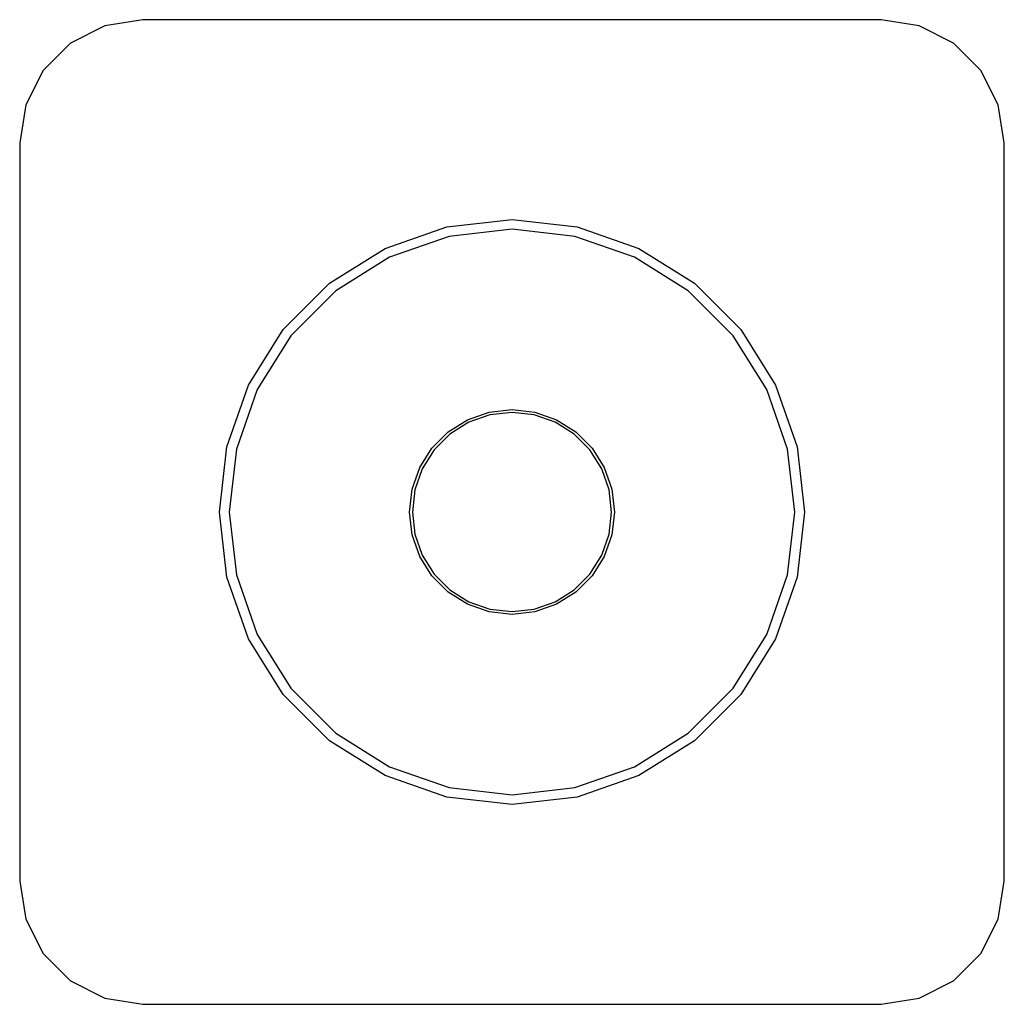
# Model space of a CAD drawing. Extents: x -0.06 to 0.06, y -0.06 to 0.06.
import ezdxf

# ---------------------------------------------------------------- set-up
doc = ezdxf.new("R2010")
doc.units = 0
doc.header["$MEASUREMENT"] = 0

msp = doc.modelspace()

# ---------------------------------------------------------------- linework, layer by layer
at = {"linetype": 'Continuous'}
for p, q in [((-0.045, 0.06), (-0.049635, 0.059266)), ((0, 0.06), (-0.045, 0.06)), ((0.045, 0.06), (0, 0.06)), ((0.049635, 0.059266), (0.045, 0.06)), ((-0.049635, 0.059266), (-0.053817, 0.057135)), ((0.053817, 0.057135), (0.049635, 0.059266)), ((-0.053817, 0.057135), (-0.057135, 0.053817)), ((0.057135, 0.053817), (0.053817, 0.057135)), ((-0.057135, 0.053817), (-0.059266, 0.049635)), ((0.059266, 0.049635), (0.057135, 0.053817)), ((-0.059266, 0.049635), (-0.06, 0.045)), ((0.06, 0.045), (0.059266, 0.049635)), ((-0.06, 0.045), (-0.06, 0)), ((0.06, 0), (0.06, 0.045)), ((-0.007934, 0.03476), (0, 0.035654)), ((0, 0.035654), (0.007934, 0.03476)), ((-0.01547, 0.032123), (-0.007934, 0.03476)), ((0, 0.034454), (-0.007667, 0.03359)), ((0.007667, 0.03359), (0, 0.034454)), ((0.007934, 0.03476), (0.01547, 0.032123)), ((-0.007667, 0.03359), (-0.014949, 0.031042)), ((0.014949, 0.031042), (0.007667, 0.03359)), ((-0.02223, 0.027875), (-0.01547, 0.032123)), ((0.01547, 0.032123), (0.02223, 0.027875)), ((-0.014949, 0.031042), (-0.021481, 0.026937)), ((0.021481, 0.026937), (0.014949, 0.031042)), ((-0.027875, 0.02223), (-0.02223, 0.027875)), ((0.02223, 0.027875), (0.027875, 0.02223)), ((-0.021481, 0.026937), (-0.026937, 0.021481)), ((0.026937, 0.021481), (0.021481, 0.026937)), ((-0.032123, 0.01547), (-0.027875, 0.02223)), ((0.027875, 0.02223), (0.032123, 0.01547)), ((-0.026937, 0.021481), (-0.031042, 0.014949)), ((0.031042, 0.014949), (0.026937, 0.021481)), ((-0.03476, 0.007934), (-0.032123, 0.01547)), ((-0.031042, 0.014949), (-0.03359, 0.007667)), ((0.03359, 0.007667), (0.031042, 0.014949)), ((0.032123, 0.01547), (0.03476, 0.007934)), ((-0.005414, 0.011243), (-0.002777, 0.012166)), ((-0.002777, 0.012166), (0, 0.012479)), ((0, 0.012144), (-0.002702, 0.011839)), ((0, 0.012479), (0.002777, 0.012166)), ((0.002702, 0.011839), (0, 0.012144)), ((0.002777, 0.012166), (0.005414, 0.011243)), ((-0.00778, 0.009756), (-0.005414, 0.011243)), ((-0.005269, 0.010941), (-0.007571, 0.009494)), ((-0.002702, 0.011839), (-0.005269, 0.010941)), ((0.005269, 0.010941), (0.002702, 0.011839)), ((0.007571, 0.009494), (0.005269, 0.010941)), ((0.005414, 0.011243), (0.00778, 0.009756)), ((-0.009756, 0.00778), (-0.00778, 0.009756)), ((0.00778, 0.009756), (0.009756, 0.00778)), ((-0.007571, 0.009494), (-0.009494, 0.007572)), ((0.009494, 0.007572), (0.007571, 0.009494)), ((-0.035654, 0), (-0.03476, 0.007934)), ((-0.03359, 0.007667), (-0.034454, 0)), ((-0.011243, 0.005414), (-0.009756, 0.00778)), ((-0.009494, 0.007572), (-0.010941, 0.005269)), ((0.010941, 0.005269), (0.009494, 0.007572)), ((0.009756, 0.00778), (0.011243, 0.005414)), ((0.034454, 0), (0.03359, 0.007667)), ((0.03476, 0.007934), (0.035654, 0)), ((-0.012166, 0.002777), (-0.011243, 0.005414)), ((-0.010941, 0.005269), (-0.011839, 0.002702)), ((0.011839, 0.002702), (0.010941, 0.005269)), ((0.011243, 0.005414), (0.012166, 0.002777)), ((-0.012479, 0), (-0.012166, 0.002777)), ((-0.011839, 0.002702), (-0.012144, 0)), ((0.012144, 0), (0.011839, 0.002702)), ((0.012166, 0.002777), (0.012479, 0)), ((-0.06, 0), (-0.06, -0.045)), ((-0.03476, -0.007934), (-0.035654, 0)), ((-0.034454, 0), (-0.03359, -0.007667)), ((-0.012166, -0.002777), (-0.012479, 0)), ((-0.012144, 0), (-0.011839, -0.002702)), ((0.011839, -0.002702), (0.012144, 0)), ((0.012479, 0), (0.012166, -0.002777)), ((0.03359, -0.007667), (0.034454, 0)), ((0.035654, 0), (0.03476, -0.007934)), ((0.06, -0.045), (0.06, 0)), ((-0.011243, -0.005414), (-0.012166, -0.002777)), ((-0.011839, -0.002702), (-0.010941, -0.005269)), ((0.010941, -0.005269), (0.011839, -0.002702)), ((0.012166, -0.002777), (0.011243, -0.005414)), ((-0.009756, -0.00778), (-0.011243, -0.005414)), ((-0.010941, -0.005269), (-0.009494, -0.007571)), ((0.009494, -0.007571), (0.010941, -0.005269)), ((0.011243, -0.005414), (0.009756, -0.00778)), ((-0.032123, -0.01547), (-0.03476, -0.007934)), ((-0.03359, -0.007667), (-0.031042, -0.014949)), ((-0.00778, -0.009756), (-0.009756, -0.00778)), ((-0.009494, -0.007571), (-0.007571, -0.009494)), ((0.007572, -0.009494), (0.009494, -0.007571)), ((0.009756, -0.00778), (0.00778, -0.009756)), ((0.031042, -0.014949), (0.03359, -0.007667)), ((0.03476, -0.007934), (0.032123, -0.01547)), ((-0.007571, -0.009494), (-0.005269, -0.010941)), ((0.005269, -0.010941), (0.007572, -0.009494)), ((-0.005414, -0.011243), (-0.00778, -0.009756)), ((0.00778, -0.009756), (0.005414, -0.011243)), ((-0.002777, -0.012166), (-0.005414, -0.011243)), ((-0.005269, -0.010941), (-0.002702, -0.011839)), ((-0.002702, -0.011839), (0, -0.012144)), ((0, -0.012144), (0.002702, -0.011839)), ((0.002702, -0.011839), (0.005269, -0.010941)), ((0.005414, -0.011243), (0.002777, -0.012166)), ((0, -0.012479), (-0.002777, -0.012166)), ((0.002777, -0.012166), (0, -0.012479)), ((-0.027875, -0.02223), (-0.032123, -0.01547)), ((-0.031042, -0.014949), (-0.026937, -0.021481)), ((0.026937, -0.021481), (0.031042, -0.014949)), ((0.032123, -0.01547), (0.027875, -0.02223)), ((-0.026937, -0.021481), (-0.021481, -0.026937)), ((0.021481, -0.026937), (0.026937, -0.021481)), ((-0.02223, -0.027875), (-0.027875, -0.02223)), ((0.027875, -0.02223), (0.02223, -0.027875)), ((-0.021481, -0.026937), (-0.014949, -0.031042)), ((0.014949, -0.031042), (0.021481, -0.026937)), ((-0.01547, -0.032123), (-0.02223, -0.027875)), ((0.02223, -0.027875), (0.01547, -0.032123)), ((-0.014949, -0.031042), (-0.007667, -0.03359)), ((0.007667, -0.03359), (0.014949, -0.031042)), ((-0.007934, -0.03476), (-0.01547, -0.032123)), ((0.01547, -0.032123), (0.007934, -0.03476)), ((-0.007667, -0.03359), (0, -0.034454)), ((0, -0.034454), (0.007667, -0.03359)), ((0, -0.035654), (-0.007934, -0.03476)), ((0.007934, -0.03476), (0, -0.035654)), ((-0.06, -0.045), (-0.059266, -0.049635)), ((0.059266, -0.049635), (0.06, -0.045)), ((-0.059266, -0.049635), (-0.057135, -0.053817)), ((0.057135, -0.053817), (0.059266, -0.049635)), ((-0.057135, -0.053817), (-0.053817, -0.057135)), ((0.053817, -0.057135), (0.057135, -0.053817)), ((-0.053817, -0.057135), (-0.049635, -0.059266)), ((0.049635, -0.059266), (0.053817, -0.057135)), ((-0.049635, -0.059266), (-0.045, -0.06)), ((-0.045, -0.06), (0, -0.06)), ((0, -0.06), (0.045, -0.06)), ((0.045, -0.06), (0.049635, -0.059266))]:
    msp.add_line(p, q, dxfattribs=at)

doc.saveas('drawing.dxf')
